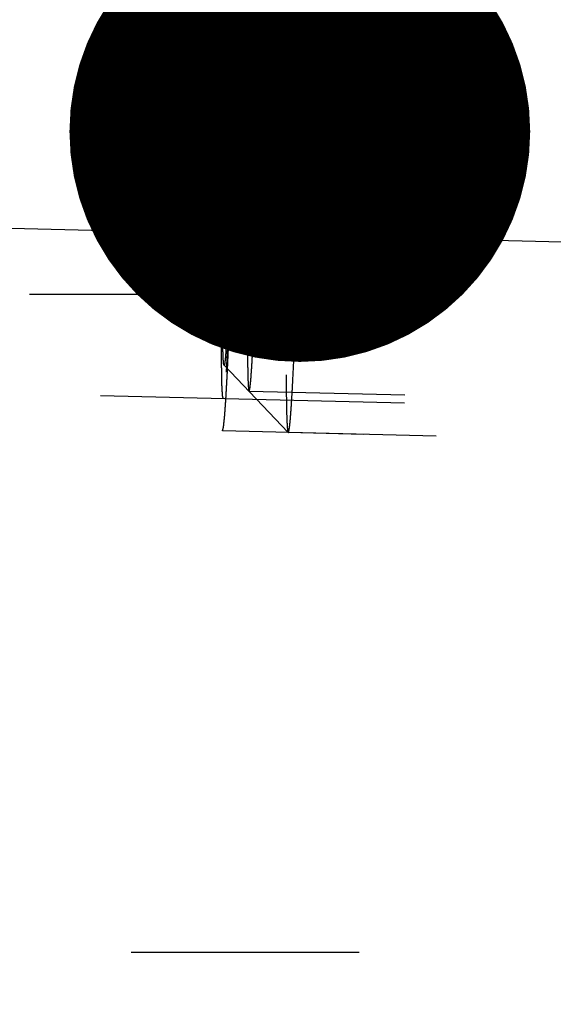
# Model space of a CAD drawing. Units: millimetres. Extents: x 0 to 420, y 0 to 297.
# Drawn here: x 238 to 242, y 159 to 166 of the extents above; entities that cross this region are included whole.
import ezdxf

# ---------------------------------------------------------------- set-up
doc = ezdxf.new("R2010")
doc.units = ezdxf.units.MM
doc.header["$LTSCALE"] = 23.1
doc.linetypes.add('CENTER', pattern=[0.6, 0.375, -0.075, 0.075, -0.075])
doc.linetypes.add('HIDDEN', pattern=[0.2, 0.1, -0.1])
doc.layers.get('0').update_dxf_attribs({"linetype": 'CONTINUOUS'})
for name, color, linetype in [('10003422_HP_HL', 7, 'CONTINUOUS'), ('30578809_AXIS', 7, 'CONTINUOUS'), ('30578809_DIM', 7, 'CONTINUOUS'), ('30578809_HL', 7, 'CONTINUOUS'), ('606710707-000-00-ED1_CL', 7, 'CONTINUOUS')]:
    doc.layers.add(name, color=color, linetype=linetype)
doc.styles.get("Standard").update_dxf_attribs({"font": 'TXT.SHX', "width": 0.7})
doc.styles.add('TEXTSTYLE_3', font='gdt', dxfattribs={"width": 0.7})
doc.dimstyles.new('DIMSTYLE_5', dxfattribs={"dimtxt": 3.5, "dimasz": 3.5, "dimexe": 0.18, "dimexo": 0.0625, "dimgap": 0.09, "dimtad": 1, "dimdec": 3, "dimdsep": 46, "dimtxsty": 'STANDARD', "dimblk": '_FILLED', "dimblk1": '_FILLED', "dimblk2": '_FILLED', "dimcen": 0.09, "dimclrt": 2, "dimadec": 0, "dimazin": 0, "dimtp": 0.15, "dimtm": 0.15, "dimtfac": 1, "dimtdec": 3, "dimtofl": 0, "dimtmove": 0, "dimatfit": 3, "dimldrblk": '_FILLED', "dimfxl": 1, "dimtolj": 1, "dimarcsym": 0})
doc.dimstyles.get("Standard").update_dxf_attribs({"dimtxt": 3.5, "dimasz": 3.5, "dimexe": 0.18, "dimexo": 0.0625, "dimgap": 0.09, "dimtad": 1, "dimdec": 3, "dimdsep": 46, "dimtxsty": 'STANDARD', "dimblk": '_FILLED', "dimblk1": '_FILLED', "dimblk2": '_FILLED', "dimcen": 0.09, "dimclrt": 2, "dimadec": 0, "dimazin": 0, "dimtol": 1, "dimtp": 0.005, "dimtm": 0.005, "dimtfac": 1, "dimtdec": 3, "dimtofl": 0, "dimtmove": 0, "dimatfit": 3, "dimldrblk": '_FILLED', "dimfxl": 1, "dimtolj": 1, "dimarcsym": 0})

# ---------------------------------------------------------------- blocks, each defined once
blk = doc.blocks.new('_FILLED')
at = {"color": 0, "linetype": 'BYBLOCK'}
blk.add_solid([(0, 0), (-1, 0.125), (-1, -0.125)], dxfattribs=at)
blk = doc.blocks.new('*D6')
at = {"layer": '30578809_DIM', "color": 3, "linetype": 'CONTINUOUS'}
for p, q in [((160.5067, 159.1415), (160.5067, 215.6415)), ((245.5067, 162.0808), (245.5067, 215.6415)), ((160.5067, 214.1415), (203.0067, 214.1415)), ((245.5067, 214.1415), (203.0067, 214.1415))]:
    blk.add_line(p, q, dxfattribs=at)
at = {"layer": '30578809_DIM', "color": 3, "linetype": 'CONTINUOUS', "xscale": 3.5, "yscale": 3.5, "zscale": 3.5, "rotation": 180}
blk.add_blockref('_FILLED', (160.5067, 214.1415), dxfattribs=at)
at = {"layer": '30578809_DIM', "color": 3, "linetype": 'CONTINUOUS', "xscale": 3.5, "yscale": 3.5, "zscale": 3.5}
blk.add_blockref('_FILLED', (245.5067, 214.1415), dxfattribs=at)
at = {"layer": '30578809_DIM', "color": 2, "linetype": 'CONTINUOUS', "insert": (203.0067, 218.5165), "char_height": 3.5, "width": 5.25, "attachment_point": 2, "line_spacing_factor": 0.9}
blk.add_mtext('85', dxfattribs=at)
blk = doc.blocks.new('*D9')
at = {"layer": '30578809_DIM', "color": 3, "linetype": 'CONTINUOUS'}
for p, q in [((188.0621, 175.1415), (282.0067, 175.1415)), ((280.5067, 175.1415), (280.5067, 159.1415)), ((280.5067, 143.1415), (280.5067, 159.1415)), ((194.6819, 143.1415), (282.0067, 143.1415))]:
    blk.add_line(p, q, dxfattribs=at)
at = {"layer": '30578809_DIM', "color": 3, "linetype": 'CONTINUOUS', "xscale": 3.5, "yscale": 3.5, "zscale": 3.5}
for p, rotation in [((280.5067, 175.1415), 90), ((280.5067, 143.1415), 270)]:
    blk.add_blockref('_FILLED', p, dxfattribs=dict(at, rotation=rotation))
at = {"layer": '30578809_DIM', "color": 2, "linetype": 'CONTINUOUS', "insert": (276.1317, 159.1415), "char_height": 3.5, "width": 9.916667, "attachment_point": 2, "rotation": 90, "line_spacing_factor": 0.9, "style": 'TEXTSTYLE_3'}
blk.add_mtext('{\\Fgdt;n}\\FTXT.SHX;32', dxfattribs=at)

msp = doc.modelspace()

# ---------------------------------------------------------------- linework, layer by layer
at = {"layer": '10003422_HP_HL', "color": 6, "linetype": 'HIDDEN'}
for p, q in [((239.1338, 165.6022), (239.6456, 166.0896)), ((239.6465, 166.09), (239.6456, 166.0896)), ((244.8383, 165.9618), (239.6465, 166.09)), ((245.1356, 165.6494), (239.3342, 165.7926)), ((239.0845, 163.6034), (239.5715, 163.0914)), ((245.0766, 163.2601), (239.2752, 163.4034)), ((239.5715, 163.0914), (239.5724, 163.0909)), ((244.7643, 162.9627), (239.5724, 163.0909))]:
    msp.add_line(p, q, dxfattribs=at)
for points, knots in [([(239.6456, 166.0896), (239.6449, 166.0889), (239.6438, 166.0867), (239.6425, 166.0824), (239.641, 166.0761), (239.6395, 166.0678), (239.638, 166.0576), (239.6357, 166.0401), (239.6328, 166.0135), (239.6294, 165.9759), (239.6259, 165.9309), (239.6223, 165.8788), (239.6186, 165.8199), (239.6148, 165.7545), (239.6096, 165.6553), (239.6031, 165.5178), (239.5957, 165.3388), (239.5886, 165.1439), (239.5819, 164.9373), (239.5757, 164.7233), (239.5703, 164.5065), (239.5642, 164.2251), (239.559, 163.9), (239.5571, 163.647), (239.5571, 163.5304)], [0, 0, 0, 0, 0.001055, 0.002824, 0.005344, 0.00862, 0.012653, 0.01744, 0.02926, 0.044023, 0.061653, 0.082062, 0.105137, 0.130763, 0.1588, 0.221508, 0.291934, 0.368587, 0.449843, 0.533982, 0.61922, 0.703751, 0.863578, 1, 1, 1, 1]), ([(239.6618, 165.6505), (239.6618, 165.6834), (239.6617, 165.7456), (239.661, 165.833), (239.6598, 165.9084), (239.6583, 165.9635), (239.6569, 166.001), (239.6558, 166.0241), (239.6545, 166.0437), (239.6532, 166.0599), (239.6518, 166.0724), (239.6502, 166.0818), (239.649, 166.0869), (239.6473, 166.09), (239.6465, 166.09)], [0, 0, 0, 0, 0.224057, 0.423006, 0.594667, 0.737482, 0.797654, 0.850148, 0.894833, 0.931607, 0.96042, 0.981256, 0.994196, 1, 1, 1, 1]), ([(239.3464, 165.4425), (239.3463, 165.4548), (239.3462, 165.4795), (239.346, 165.5103), (239.3459, 165.535), (239.3458, 165.5504), (239.3457, 165.5628), (239.3457, 165.572), (239.3456, 165.5798), (239.3456, 165.5858), (239.3456, 165.5908), (239.3455, 165.5939), (239.3454, 165.5986), (239.3453, 165.6043), (239.3451, 165.6112), (239.3449, 165.6204), (239.3447, 165.6318), (239.3444, 165.6456), (239.3441, 165.6594), (239.3439, 165.6709), (239.3437, 165.6801), (239.3435, 165.687), (239.3434, 165.6927), (239.3433, 165.6968), (239.3432, 165.699), (239.3432, 165.7009), (239.3432, 165.7018), (239.3431, 165.7033), (239.3429, 165.7057), (239.3427, 165.7093), (239.3425, 165.7135), (239.3422, 165.7192), (239.3418, 165.7263), (239.3413, 165.7349), (239.3408, 165.7434), (239.3404, 165.7505), (239.3401, 165.7562), (239.3399, 165.7605), (239.3397, 165.764), (239.3395, 165.7665), (239.3394, 165.7679), (239.3394, 165.7692), (239.3393, 165.7693), (239.3392, 165.7699), (239.339, 165.7707), (239.3387, 165.7719), (239.3384, 165.7734), (239.338, 165.7754), (239.3374, 165.7778), (239.3368, 165.7808), (239.3361, 165.7838), (239.3356, 165.7862), (239.3351, 165.7882), (239.3348, 165.7897), (239.3345, 165.7909), (239.3343, 165.7918), (239.3342, 165.7922), (239.3341, 165.7928), (239.334, 165.7922), (239.3339, 165.7918), (239.3337, 165.7909), (239.3334, 165.7898), (239.333, 165.7884), (239.3324, 165.7865), (239.3318, 165.7841), (239.331, 165.7813), (239.3302, 165.7784), (239.3296, 165.7761), (239.329, 165.7742), (239.3286, 165.7728), (239.3283, 165.7716), (239.3281, 165.7708), (239.328, 165.7702), (239.3279, 165.7701), (239.3277, 165.7688), (239.3276, 165.7675), (239.3273, 165.765), (239.327, 165.7615), (239.3265, 165.7573), (239.3259, 165.7517), (239.3252, 165.7447), (239.3243, 165.7363), (239.3234, 165.7279), (239.3226, 165.7209), (239.322, 165.7152), (239.3216, 165.711), (239.3212, 165.7075), (239.3209, 165.7051), (239.3208, 165.7036), (239.3207, 165.7028), (239.3206, 165.7009), (239.3204, 165.6987), (239.3201, 165.6946), (239.3197, 165.689), (239.3192, 165.6821), (239.3186, 165.673), (239.3178, 165.6616), (239.3168, 165.6479), (239.3158, 165.6342), (239.315, 165.6229), (239.3144, 165.6137), (239.3139, 165.6069), (239.3135, 165.6012), (239.3132, 165.5972), (239.313, 165.5949), (239.3129, 165.5934), (239.3128, 165.5908), (239.3126, 165.5878), (239.3123, 165.5823), (239.3119, 165.5745), (239.3114, 165.5651), (239.3107, 165.5525), (239.3098, 165.5369), (239.3084, 165.5118), (239.3067, 165.4805), (239.3053, 165.4555), (239.3047, 165.443)], [0, 0, 0, 0, 0.03125, 0.0625, 0.078125, 0.09375, 0.101562, 0.109375, 0.117188, 0.121094, 0.125, 0.128906, 0.132812, 0.140625, 0.148438, 0.15625, 0.171875, 0.1875, 0.203125, 0.21875, 0.226562, 0.234375, 0.242188, 0.246094, 0.248047, 0.25, 0.251953, 0.253906, 0.257812, 0.265625, 0.273438, 0.28125, 0.296875, 0.3125, 0.328125, 0.34375, 0.351562, 0.359375, 0.367188, 0.371094, 0.373047, 0.375, 0.376953, 0.378906, 0.382812, 0.390625, 0.398438, 0.40625, 0.421875, 0.4375, 0.453125, 0.46875, 0.476562, 0.484375, 0.492188, 0.496094, 0.498047, 0.5, 0.501953, 0.503906, 0.507812, 0.515625, 0.523438, 0.53125, 0.546875, 0.5625, 0.578125, 0.59375, 0.601562, 0.609375, 0.617188, 0.621094, 0.623047, 0.625, 0.626953, 0.628906, 0.632812, 0.640625, 0.648438, 0.65625, 0.671875, 0.6875, 0.703125, 0.71875, 0.726562, 0.734375, 0.742188, 0.746094, 0.748047, 0.75, 0.751953, 0.753906, 0.757812, 0.765625, 0.773438, 0.78125, 0.796875, 0.8125, 0.828125, 0.84375, 0.851562, 0.859375, 0.867188, 0.871094, 0.873047, 0.875, 0.876953, 0.878906, 0.882812, 0.890625, 0.898438, 0.90625, 0.921875, 0.9375, 0.96875, 1, 1, 1, 1]), ([(239.5724, 163.0909), (239.573, 163.0909), (239.5744, 163.0924), (239.5755, 163.0955), (239.577, 163.1006), (239.5792, 163.1113), (239.5819, 163.1298), (239.5852, 163.1578), (239.5886, 163.1936), (239.5921, 163.237), (239.5957, 163.2877), (239.5994, 163.3454), (239.6032, 163.4099), (239.6085, 163.5084), (239.6151, 163.6454), (239.6226, 163.8245), (239.6298, 164.0201), (239.6366, 164.2281), (239.6428, 164.4439), (239.6484, 164.6629), (239.6545, 164.9476), (239.6599, 165.2766), (239.6618, 165.5326), (239.6618, 165.6505)], [0, 0, 0, 0, 0.000663, 0.001965, 0.004015, 0.006835, 0.014791, 0.025822, 0.039877, 0.056882, 0.076752, 0.099375, 0.124633, 0.152389, 0.214782, 0.285206, 0.362139, 0.443915, 0.528767, 0.614858, 0.700325, 0.862039, 1, 1, 1, 1]), ([(239.0749, 163.8961), (239.0749, 163.9738), (239.0761, 164.1425), (239.0796, 164.3593), (239.0837, 164.5469), (239.0873, 164.6914), (239.0914, 164.834), (239.0958, 164.9718), (239.1006, 165.1017), (239.1055, 165.221), (239.1098, 165.3127), (239.1133, 165.3789), (239.1158, 165.4225), (239.1183, 165.4618), (239.1207, 165.4965), (239.1231, 165.5264), (239.1253, 165.5515), (239.1275, 165.5715), (239.1293, 165.585), (239.1308, 165.5932), (239.1318, 165.5974), (239.1327, 165.6003), (239.1334, 165.6018), (239.1338, 165.6022)], [0, 0, 0, 0, 0.136432, 0.296263, 0.380798, 0.466039, 0.550181, 0.63144, 0.708094, 0.778519, 0.841226, 0.869261, 0.894886, 0.91796, 0.938365, 0.955995, 0.970753, 0.98257, 0.991388, 0.99466, 0.997177, 0.998945, 1, 1, 1, 1]), ([(239.1338, 165.6022), (239.134, 165.6024), (239.1345, 165.6026), (239.1353, 165.6021), (239.1358, 165.601), (239.1364, 165.5993), (239.1369, 165.597), (239.1374, 165.5941), (239.138, 165.5906), (239.1387, 165.5846), (239.1395, 165.5756), (239.1404, 165.5628), (239.1412, 165.5477), (239.1419, 165.5301), (239.1426, 165.5101), (239.1433, 165.4789), (239.1441, 165.4343), (239.1446, 165.3746), (239.1447, 165.3321), (239.1447, 165.3095)], [0, 0, 0, 0, 0.002355, 0.004766, 0.008707, 0.014592, 0.022534, 0.032572, 0.044722, 0.058991, 0.093887, 0.1372, 0.188816, 0.248612, 0.316458, 0.392185, 0.566524, 0.769945, 1, 1, 1, 1]), ([(239.3047, 165.443), (239.304, 165.428), (239.3026, 165.3979), (239.3009, 165.3604), (239.2996, 165.3304), (239.2986, 165.3079), (239.2977, 165.2891), (239.2971, 165.276), (239.2968, 165.2684), (239.2966, 165.2631), (239.2963, 165.2564), (239.296, 165.2479), (239.2954, 165.2329), (239.2946, 165.2115), (239.2936, 165.1858), (239.2923, 165.1516), (239.291, 165.1173), (239.2899, 165.0874), (239.2893, 165.0702), (239.2888, 165.0577), (239.2883, 165.0434), (239.2877, 165.0249), (239.2867, 164.9924), (239.2852, 164.946), (239.2837, 164.8995), (239.2826, 164.867), (239.282, 164.8483), (239.2816, 164.8347), (239.2812, 164.8197), (239.2806, 164.8001), (239.2797, 164.7656), (239.2784, 164.7164), (239.2768, 164.6575), (239.2751, 164.5981), (239.2739, 164.5404), (239.2726, 164.4823), (239.2715, 164.4339), (239.2707, 164.3954), (239.27, 164.366), (239.2695, 164.3385), (239.2689, 164.3012), (239.2681, 164.2547), (239.2673, 164.2082), (239.2667, 164.1756), (239.2664, 164.1571), (239.2661, 164.1428), (239.266, 164.1303), (239.2658, 164.113), (239.2655, 164.0831), (239.265, 164.0401), (239.2645, 163.9972), (239.2641, 163.9672), (239.2639, 163.9522), (239.2639, 163.9437), (239.2638, 163.937), (239.2638, 163.9315), (239.2637, 163.9238), (239.2637, 163.9104), (239.2636, 163.8913), (239.2635, 163.8683), (239.2633, 163.8377), (239.2632, 163.7994), (239.263, 163.7688), (239.263, 163.7535)], [0, 0, 0, 0, 0.03125, 0.0625, 0.078125, 0.09375, 0.109375, 0.117188, 0.121094, 0.125, 0.128906, 0.132812, 0.140625, 0.15625, 0.171875, 0.1875, 0.21875, 0.234375, 0.242188, 0.25, 0.257812, 0.265625, 0.28125, 0.3125, 0.34375, 0.359375, 0.367188, 0.375, 0.382812, 0.390625, 0.40625, 0.4375, 0.46875, 0.5, 0.53125, 0.5625, 0.59375, 0.609375, 0.625, 0.640625, 0.65625, 0.6875, 0.71875, 0.734375, 0.742188, 0.75, 0.757812, 0.765625, 0.78125, 0.8125, 0.84375, 0.859375, 0.867188, 0.871094, 0.875, 0.878906, 0.882812, 0.890625, 0.90625, 0.921875, 0.9375, 0.96875, 1, 1, 1, 1]), ([(239.3047, 163.753), (239.3053, 163.768), (239.3067, 163.798), (239.3084, 163.8355), (239.3097, 163.8656), (239.3107, 163.8881), (239.3116, 163.9069), (239.3122, 163.9199), (239.3125, 163.9275), (239.3128, 163.9329), (239.313, 163.9396), (239.3133, 163.9481), (239.3139, 163.9631), (239.3147, 163.9845), (239.3157, 164.0102), (239.317, 164.0444), (239.3183, 164.0787), (239.3194, 164.1085), (239.3201, 164.1258), (239.3206, 164.1382), (239.321, 164.1526), (239.3216, 164.171), (239.3226, 164.2036), (239.3241, 164.25), (239.3256, 164.2965), (239.3267, 164.329), (239.3273, 164.3476), (239.3277, 164.3613), (239.3281, 164.3763), (239.3287, 164.3959), (239.3296, 164.4304), (239.3309, 164.4796), (239.3325, 164.5385), (239.3342, 164.5979), (239.3354, 164.6556), (239.3367, 164.7137), (239.3378, 164.762), (239.3387, 164.8006), (239.3394, 164.83), (239.3398, 164.8575), (239.3404, 164.8948), (239.3412, 164.9413), (239.342, 164.9878), (239.3426, 165.0204), (239.3429, 165.0389), (239.3432, 165.0532), (239.3433, 165.0657), (239.3435, 165.083), (239.3438, 165.1129), (239.3443, 165.1558), (239.3448, 165.1987), (239.3452, 165.2287), (239.3454, 165.2438), (239.3455, 165.2523), (239.3456, 165.259), (239.3456, 165.2645), (239.3456, 165.2722), (239.3457, 165.2855), (239.3457, 165.3047), (239.3458, 165.3277), (239.346, 165.3583), (239.3462, 165.3965), (239.3463, 165.4272), (239.3464, 165.4425)], [0, 0, 0, 0, 0.03125, 0.0625, 0.078125, 0.09375, 0.109375, 0.117188, 0.121094, 0.125, 0.128906, 0.132812, 0.140625, 0.15625, 0.171875, 0.1875, 0.21875, 0.234375, 0.242188, 0.25, 0.257812, 0.265625, 0.28125, 0.3125, 0.34375, 0.359375, 0.367188, 0.375, 0.382812, 0.390625, 0.40625, 0.4375, 0.46875, 0.5, 0.53125, 0.5625, 0.59375, 0.609375, 0.625, 0.640625, 0.65625, 0.6875, 0.71875, 0.734375, 0.742188, 0.75, 0.757812, 0.765625, 0.78125, 0.8125, 0.84375, 0.859375, 0.867188, 0.871094, 0.875, 0.878906, 0.882812, 0.890625, 0.90625, 0.921875, 0.9375, 0.96875, 1, 1, 1, 1]), ([(239.1447, 165.3095), (239.1447, 165.23), (239.1434, 165.0573), (239.1389, 164.7859), (239.1332, 164.5452), (239.1275, 164.3509), (239.1229, 164.2114), (239.118, 164.0805), (239.113, 163.9612), (239.1079, 163.856), (239.1035, 163.7784), (239.1, 163.725), (239.0975, 163.6922), (239.0955, 163.6679), (239.0939, 163.6511), (239.0927, 163.6404), (239.0916, 163.6311), (239.0905, 163.6231), (239.0895, 163.6164), (239.0885, 163.6112), (239.0875, 163.6073), (239.0867, 163.6048), (239.086, 163.6036), (239.0855, 163.6031), (239.0849, 163.6031), (239.0846, 163.6033), (239.0845, 163.6034)], [0, 0, 0, 0, 0.139492, 0.303076, 0.476397, 0.561944, 0.644218, 0.721402, 0.791791, 0.853832, 0.906158, 0.928306, 0.947616, 0.963975, 0.971021, 0.9773, 0.982804, 0.987525, 0.991457, 0.994599, 0.996954, 0.998537, 0.999054, 0.999413, 0.999684, 1, 1, 1, 1]), ([(239.0845, 163.6034), (239.0839, 163.604), (239.0831, 163.6065), (239.0821, 163.611), (239.0812, 163.6179), (239.0803, 163.6269), (239.0795, 163.6382), (239.0783, 163.6575), (239.0772, 163.6869), (239.0762, 163.7284), (239.0754, 163.7777), (239.075, 163.8345), (239.0749, 163.8748), (239.0749, 163.8961)], [0, 0, 0, 0, 0.008798, 0.024814, 0.048301, 0.079306, 0.117794, 0.163676, 0.277217, 0.418998, 0.587803, 0.78217, 1, 1, 1, 1]), ([(239.263, 163.7535), (239.263, 163.7412), (239.2631, 163.7165), (239.2633, 163.6857), (239.2634, 163.661), (239.2635, 163.6456), (239.2636, 163.6332), (239.2636, 163.624), (239.2637, 163.6162), (239.2637, 163.6102), (239.2637, 163.6051), (239.2638, 163.6021), (239.2639, 163.5974), (239.264, 163.5917), (239.2642, 163.5848), (239.2644, 163.5756), (239.2646, 163.5641), (239.2649, 163.5503), (239.2652, 163.5366), (239.2655, 163.5251), (239.2657, 163.5159), (239.2658, 163.509), (239.2659, 163.5033), (239.266, 163.4992), (239.2661, 163.497), (239.2661, 163.495), (239.2662, 163.4942), (239.2662, 163.4927), (239.2664, 163.4903), (239.2666, 163.4867), (239.2668, 163.4824), (239.2671, 163.4767), (239.2675, 163.4696), (239.268, 163.4611), (239.2685, 163.4526), (239.2689, 163.4455), (239.2692, 163.4398), (239.2694, 163.4355), (239.2696, 163.432), (239.2698, 163.4294), (239.2699, 163.4281), (239.2699, 163.4268), (239.27, 163.4267), (239.2701, 163.4261), (239.2703, 163.4253), (239.2706, 163.424), (239.2709, 163.4226), (239.2713, 163.4206), (239.2719, 163.4181), (239.2725, 163.4152), (239.2732, 163.4122), (239.2737, 163.4098), (239.2742, 163.4078), (239.2745, 163.4063), (239.2748, 163.4051), (239.275, 163.4042), (239.2751, 163.4038), (239.2752, 163.4031), (239.2753, 163.4038), (239.2754, 163.4041), (239.2756, 163.405), (239.276, 163.4062), (239.2763, 163.4076), (239.2769, 163.4095), (239.2775, 163.4119), (239.2783, 163.4147), (239.2791, 163.4175), (239.2798, 163.4199), (239.2803, 163.4218), (239.2807, 163.4232), (239.281, 163.4244), (239.2812, 163.4252), (239.2814, 163.4257), (239.2815, 163.4258), (239.2816, 163.4271), (239.2817, 163.4285), (239.282, 163.431), (239.2824, 163.4344), (239.2828, 163.4387), (239.2834, 163.4443), (239.2841, 163.4513), (239.285, 163.4597), (239.2859, 163.4681), (239.2867, 163.4751), (239.2873, 163.4807), (239.2877, 163.4849), (239.2881, 163.4885), (239.2884, 163.4909), (239.2885, 163.4923), (239.2886, 163.4932), (239.2888, 163.4951), (239.2889, 163.4973), (239.2892, 163.5013), (239.2896, 163.507), (239.2901, 163.5139), (239.2907, 163.523), (239.2915, 163.5344), (239.2925, 163.548), (239.2935, 163.5617), (239.2943, 163.5731), (239.295, 163.5822), (239.2954, 163.5891), (239.2958, 163.5948), (239.2961, 163.5987), (239.2963, 163.6011), (239.2964, 163.6026), (239.2965, 163.6051), (239.2967, 163.6082), (239.297, 163.6137), (239.2974, 163.6215), (239.298, 163.6309), (239.2986, 163.6434), (239.2995, 163.6591), (239.3009, 163.6841), (239.3026, 163.7154), (239.304, 163.7405), (239.3047, 163.753)], [0, 0, 0, 0, 0.03125, 0.0625, 0.078125, 0.09375, 0.101562, 0.109375, 0.117188, 0.121094, 0.125, 0.128906, 0.132812, 0.140625, 0.148438, 0.15625, 0.171875, 0.1875, 0.203125, 0.21875, 0.226562, 0.234375, 0.242188, 0.246094, 0.248047, 0.25, 0.251953, 0.253906, 0.257812, 0.265625, 0.273438, 0.28125, 0.296875, 0.3125, 0.328125, 0.34375, 0.351562, 0.359375, 0.367188, 0.371094, 0.373047, 0.375, 0.376953, 0.378906, 0.382812, 0.390625, 0.398438, 0.40625, 0.421875, 0.4375, 0.453125, 0.46875, 0.476562, 0.484375, 0.492188, 0.496094, 0.498047, 0.5, 0.501953, 0.503906, 0.507812, 0.515625, 0.523438, 0.53125, 0.546875, 0.5625, 0.578125, 0.59375, 0.601562, 0.609375, 0.617188, 0.621094, 0.623047, 0.625, 0.626953, 0.628906, 0.632812, 0.640625, 0.648438, 0.65625, 0.671875, 0.6875, 0.703125, 0.71875, 0.726562, 0.734375, 0.742188, 0.746094, 0.748047, 0.75, 0.751953, 0.753906, 0.757812, 0.765625, 0.773438, 0.78125, 0.796875, 0.8125, 0.828125, 0.84375, 0.851562, 0.859375, 0.867188, 0.871094, 0.873047, 0.875, 0.876953, 0.878906, 0.882812, 0.890625, 0.898438, 0.90625, 0.921875, 0.9375, 0.96875, 1, 1, 1, 1]), ([(239.5571, 163.5304), (239.5571, 163.4985), (239.5573, 163.4381), (239.5579, 163.3529), (239.559, 163.2788), (239.5604, 163.2245), (239.5618, 163.187), (239.5628, 163.1637), (239.564, 163.1435), (239.5652, 163.1267), (239.5666, 163.1131), (239.568, 163.1028), (239.5693, 163.0964), (239.5705, 163.0929), (239.5712, 163.0918), (239.5715, 163.0914)], [0, 0, 0, 0, 0.217841, 0.412151, 0.58091, 0.722681, 0.783053, 0.836245, 0.882133, 0.92061, 0.951618, 0.975127, 0.991156, 0.99643, 1, 1, 1, 1])]:
    msp.add_open_spline(points, degree=3, knots=knots, dxfattribs=at)
at = {"layer": '30578809_AXIS', "color": 3, "linetype": 'CENTER'}
for p, q in [((194.1451, 165.7131), (250.5067, 164.3214)), ((250.5067, 159.1415), (123.6067, 159.1415))]:
    msp.add_line(p, q, dxfattribs=at)
at = {"layer": '30578809_HL', "color": 6, "linetype": 'HIDDEN'}
for p, q in [((245.388, 165.9482), (239.1468, 166.1023)), ((245.1371, 165.7094), (237.142, 165.9068)), ((214.5067, 164.1415), (243.5067, 164.1415)), ((245.0751, 163.2001), (237.08, 163.3975)), ((245.3139, 162.9491), (239.0727, 163.1033))]:
    msp.add_line(p, q, dxfattribs=at)
for points, knots in [([(239.1468, 166.1023), (239.1461, 166.1), (239.1448, 166.0952), (239.1432, 166.0893), (239.1419, 166.0846), (239.141, 166.0816), (239.1404, 166.0793), (239.1399, 166.0775), (239.1395, 166.076), (239.1392, 166.075), (239.139, 166.0743), (239.1389, 166.0742), (239.1388, 166.0726), (239.1386, 166.0709), (239.1383, 166.0678), (239.1378, 166.0634), (239.1372, 166.0581), (239.1365, 166.0511), (239.1355, 166.0423), (239.1344, 166.0318), (239.1333, 166.0212), (239.1323, 166.0124), (239.1316, 166.0054), (239.131, 166.0001), (239.1306, 165.9957), (239.1302, 165.9927), (239.13, 165.9908), (239.1299, 165.9898), (239.1298, 165.9873), (239.1296, 165.9846), (239.1292, 165.9795), (239.1287, 165.9724), (239.1281, 165.9638), (239.1273, 165.9524), (239.1262, 165.9381), (239.125, 165.9209), (239.1238, 165.9038), (239.1228, 165.8895), (239.122, 165.878), (239.1214, 165.8695), (239.1208, 165.8623), (239.1205, 165.8573), (239.1203, 165.8544), (239.1201, 165.8525), (239.12, 165.8493), (239.1198, 165.8455), (239.1194, 165.8385), (239.1188, 165.8287), (239.1182, 165.817), (239.1173, 165.8012), (239.1163, 165.7816), (239.115, 165.758), (239.1137, 165.7345), (239.1124, 165.7109), (239.1113, 165.6912), (239.1105, 165.6776), (239.1101, 165.6696), (239.1098, 165.6641), (239.1095, 165.6566), (239.109, 165.6474), (239.1083, 165.6308), (239.1072, 165.6073), (239.106, 165.579), (239.1047, 165.5508), (239.1034, 165.5225), (239.1022, 165.4943), (239.1011, 165.4707), (239.1004, 165.4543), (239.0999, 165.4447), (239.0996, 165.438), (239.0993, 165.4296), (239.0989, 165.419), (239.0982, 165.4001), (239.0972, 165.3733), (239.096, 165.3411), (239.0943, 165.2981), (239.0927, 165.2551), (239.0913, 165.2175), (239.0906, 165.1987), (239.0901, 165.1879), (239.0898, 165.1801), (239.0896, 165.1711), (239.0892, 165.1595), (239.0885, 165.1391), (239.0872, 165.0983), (239.0853, 165.04), (239.0835, 164.9817), (239.0821, 164.9409), (239.0814, 164.9175), (239.0808, 164.9004), (239.0803, 164.8815), (239.0796, 164.8569), (239.0785, 164.8136), (239.0768, 164.7519), (239.0751, 164.6901), (239.0738, 164.6408), (239.0727, 164.6035), (239.072, 164.5674), (239.0709, 164.5187), (239.0695, 164.4581), (239.0682, 164.3974), (239.0672, 164.3549), (239.0667, 164.3307), (239.0663, 164.3122), (239.066, 164.295), (239.0656, 164.2715), (239.0649, 164.2307), (239.0641, 164.184), (239.0633, 164.1373), (239.0627, 164.1023), (239.0622, 164.0731), (239.0618, 164.0526), (239.0616, 164.041), (239.0614, 164.032), (239.0614, 164.0242), (239.0612, 164.0133), (239.061, 163.9945), (239.0606, 163.9568), (239.0601, 163.9137), (239.0596, 163.8707), (239.0592, 163.8383), (239.0589, 163.8114), (239.0587, 163.7925), (239.0586, 163.7819), (239.0584, 163.7735), (239.0584, 163.7666), (239.0584, 163.7569), (239.0583, 163.7401), (239.0582, 163.7064), (239.058, 163.668), (239.0578, 163.6296), (239.0577, 163.6056), (239.0576, 163.5864), (239.0576, 163.5719), (239.0575, 163.5599), (239.0575, 163.5515), (239.0574, 163.5468), (239.0574, 163.5429), (239.0574, 163.5403), (239.0575, 163.5363), (239.0575, 163.5296), (239.0575, 163.5199), (239.0576, 163.5083), (239.0577, 163.4928), (239.0578, 163.4734), (239.0579, 163.4502), (239.058, 163.4269), (239.0581, 163.4076), (239.0582, 163.3921), (239.0583, 163.3804), (239.0583, 163.3708), (239.0584, 163.364), (239.0584, 163.3602), (239.0584, 163.357), (239.0585, 163.3551), (239.0585, 163.3521), (239.0586, 163.3471), (239.0588, 163.3399), (239.059, 163.3313), (239.0592, 163.3197), (239.0595, 163.3053), (239.0599, 163.288), (239.0603, 163.2707), (239.0606, 163.2563), (239.0608, 163.2447), (239.061, 163.2361), (239.0612, 163.2289), (239.0613, 163.2238), (239.0613, 163.221), (239.0614, 163.2185), (239.0614, 163.2175), (239.0615, 163.2156), (239.0617, 163.2125), (239.062, 163.208), (239.0623, 163.2027), (239.0627, 163.1955), (239.0632, 163.1866), (239.0638, 163.1759), (239.0644, 163.1652), (239.0649, 163.1562), (239.0653, 163.1491), (239.0656, 163.1437), (239.0658, 163.1393), (239.066, 163.1361), (239.0661, 163.1344), (239.0662, 163.1328), (239.0663, 163.1326), (239.0664, 163.1319), (239.0666, 163.1309), (239.067, 163.1293), (239.0674, 163.1274), (239.0679, 163.125), (239.0686, 163.1219), (239.0697, 163.1169), (239.0711, 163.1107), (239.0722, 163.1057), (239.0727, 163.1033)], [0, 0, 0, 0, 0.015625, 0.03125, 0.039062, 0.046875, 0.050781, 0.054688, 0.058594, 0.060547, 0.061523, 0.0625, 0.063477, 0.064453, 0.066406, 0.070312, 0.074219, 0.078125, 0.085938, 0.09375, 0.101562, 0.109375, 0.113281, 0.117188, 0.121094, 0.123047, 0.124023, 0.125, 0.125977, 0.126953, 0.128906, 0.132812, 0.136719, 0.140625, 0.148438, 0.15625, 0.164062, 0.171875, 0.175781, 0.179688, 0.183594, 0.185547, 0.186523, 0.1875, 0.188477, 0.189453, 0.191406, 0.195312, 0.199219, 0.203125, 0.210938, 0.21875, 0.226562, 0.234375, 0.242188, 0.246094, 0.248047, 0.25, 0.251953, 0.253906, 0.257812, 0.265625, 0.273438, 0.28125, 0.289062, 0.296875, 0.304688, 0.308594, 0.310547, 0.3125, 0.314453, 0.316406, 0.320312, 0.328125, 0.335938, 0.34375, 0.359375, 0.367188, 0.371094, 0.373047, 0.375, 0.376953, 0.378906, 0.382812, 0.390625, 0.40625, 0.421875, 0.429688, 0.433594, 0.4375, 0.441406, 0.445312, 0.453125, 0.46875, 0.484375, 0.492188, 0.5, 0.507812, 0.515625, 0.53125, 0.546875, 0.554688, 0.558594, 0.5625, 0.566406, 0.570312, 0.578125, 0.59375, 0.601562, 0.609375, 0.617188, 0.621094, 0.623047, 0.625, 0.626953, 0.628906, 0.632812, 0.640625, 0.65625, 0.664062, 0.671875, 0.679688, 0.683594, 0.685547, 0.6875, 0.689453, 0.691406, 0.695312, 0.703125, 0.71875, 0.726562, 0.734375, 0.738281, 0.742188, 0.746094, 0.748047, 0.749023, 0.75, 0.750977, 0.751953, 0.753906, 0.757812, 0.761719, 0.765625, 0.773438, 0.78125, 0.789062, 0.796875, 0.800781, 0.804688, 0.808594, 0.810547, 0.811523, 0.8125, 0.813477, 0.814453, 0.816406, 0.820312, 0.824219, 0.828125, 0.835938, 0.84375, 0.851562, 0.859375, 0.863281, 0.867188, 0.871094, 0.873047, 0.874023, 0.875, 0.875977, 0.876953, 0.878906, 0.882812, 0.886719, 0.890625, 0.898438, 0.90625, 0.914062, 0.921875, 0.925781, 0.929688, 0.933594, 0.935547, 0.936523, 0.9375, 0.938477, 0.939453, 0.941406, 0.945312, 0.949219, 0.953125, 0.960938, 0.96875, 0.984375, 1, 1, 1, 1]), ([(239.0727, 163.1033), (239.0734, 163.1056), (239.0747, 163.1104), (239.0764, 163.1163), (239.0777, 163.121), (239.0785, 163.1239), (239.0792, 163.1263), (239.0797, 163.1281), (239.0801, 163.1296), (239.0804, 163.1306), (239.0805, 163.1313), (239.0806, 163.1314), (239.0808, 163.133), (239.081, 163.1347), (239.0813, 163.1378), (239.0818, 163.1422), (239.0823, 163.1475), (239.0831, 163.1545), (239.084, 163.1633), (239.0851, 163.1738), (239.0863, 163.1844), (239.0872, 163.1932), (239.088, 163.2002), (239.0885, 163.2055), (239.089, 163.2099), (239.0893, 163.2129), (239.0895, 163.2148), (239.0896, 163.2158), (239.0898, 163.2183), (239.09, 163.221), (239.0904, 163.2261), (239.0909, 163.2332), (239.0915, 163.2418), (239.0923, 163.2532), (239.0933, 163.2675), (239.0945, 163.2847), (239.0957, 163.3018), (239.0968, 163.3161), (239.0976, 163.3276), (239.0982, 163.3361), (239.0987, 163.3433), (239.0991, 163.3483), (239.0993, 163.3512), (239.0994, 163.3531), (239.0996, 163.3563), (239.0998, 163.3601), (239.1002, 163.3671), (239.1007, 163.3768), (239.1014, 163.3886), (239.1022, 163.4043), (239.1033, 163.424), (239.1046, 163.4476), (239.1059, 163.4711), (239.1072, 163.4947), (239.1082, 163.5144), (239.109, 163.528), (239.1094, 163.536), (239.1098, 163.5415), (239.1101, 163.549), (239.1105, 163.5582), (239.1112, 163.5748), (239.1123, 163.5983), (239.1136, 163.6266), (239.1148, 163.6548), (239.1161, 163.6831), (239.1174, 163.7113), (239.1184, 163.7349), (239.1192, 163.7513), (239.1196, 163.7609), (239.1199, 163.7676), (239.1202, 163.776), (239.1206, 163.7866), (239.1214, 163.8055), (239.1224, 163.8323), (239.1236, 163.8645), (239.1252, 163.9075), (239.1269, 163.9505), (239.1283, 163.9881), (239.129, 164.0069), (239.1294, 164.0177), (239.1297, 164.0255), (239.13, 164.0345), (239.1304, 164.0461), (239.131, 164.0665), (239.1323, 164.1073), (239.1342, 164.1656), (239.1361, 164.2239), (239.1374, 164.2647), (239.1382, 164.2881), (239.1387, 164.3052), (239.1392, 164.3241), (239.1399, 164.3487), (239.1411, 164.392), (239.1428, 164.4537), (239.1444, 164.5155), (239.1458, 164.5648), (239.1468, 164.6021), (239.1476, 164.6382), (239.1487, 164.6869), (239.15, 164.7475), (239.1514, 164.8082), (239.1523, 164.8507), (239.1529, 164.8749), (239.1533, 164.8934), (239.1536, 164.9106), (239.154, 164.9341), (239.1547, 164.9749), (239.1555, 165.0216), (239.1563, 165.0683), (239.1569, 165.1033), (239.1574, 165.1325), (239.1577, 165.153), (239.1579, 165.1646), (239.1581, 165.1736), (239.1582, 165.1814), (239.1583, 165.1923), (239.1585, 165.2111), (239.159, 165.2488), (239.1595, 165.2919), (239.16, 165.3349), (239.1603, 165.3673), (239.1606, 165.3941), (239.1609, 165.4131), (239.161, 165.4237), (239.1611, 165.4321), (239.1611, 165.439), (239.1612, 165.4487), (239.1612, 165.4655), (239.1614, 165.4992), (239.1616, 165.5376), (239.1617, 165.576), (239.1618, 165.6), (239.1619, 165.6192), (239.162, 165.6337), (239.162, 165.6457), (239.1621, 165.6541), (239.1621, 165.6588), (239.1621, 165.6627), (239.1621, 165.6653), (239.1621, 165.6693), (239.162, 165.676), (239.162, 165.6857), (239.1619, 165.6973), (239.1619, 165.7128), (239.1618, 165.7322), (239.1616, 165.7554), (239.1615, 165.7787), (239.1614, 165.798), (239.1613, 165.8135), (239.1613, 165.8252), (239.1612, 165.8348), (239.1612, 165.8416), (239.1611, 165.8454), (239.1611, 165.8486), (239.1611, 165.8505), (239.161, 165.8535), (239.1609, 165.8585), (239.1608, 165.8657), (239.1606, 165.8743), (239.1603, 165.8859), (239.16, 165.9003), (239.1597, 165.9176), (239.1593, 165.9349), (239.159, 165.9493), (239.1587, 165.9609), (239.1585, 165.9695), (239.1584, 165.9767), (239.1583, 165.9818), (239.1582, 165.9846), (239.1582, 165.9871), (239.1581, 165.9881), (239.158, 165.99), (239.1578, 165.9931), (239.1576, 165.9976), (239.1573, 166.0029), (239.1569, 166.0101), (239.1564, 166.019), (239.1558, 166.0297), (239.1552, 166.0404), (239.1547, 166.0494), (239.1543, 166.0565), (239.154, 166.0619), (239.1537, 166.0663), (239.1536, 166.0695), (239.1535, 166.0712), (239.1534, 166.0728), (239.1533, 166.073), (239.1531, 166.0737), (239.1529, 166.0747), (239.1526, 166.0763), (239.1522, 166.0782), (239.1516, 166.0806), (239.1509, 166.0837), (239.1498, 166.0887), (239.1484, 166.0949), (239.1474, 166.0999), (239.1468, 166.1023)], [0, 0, 0, 0, 0.015625, 0.03125, 0.039062, 0.046875, 0.050781, 0.054688, 0.058594, 0.060547, 0.061523, 0.0625, 0.063477, 0.064453, 0.066406, 0.070312, 0.074219, 0.078125, 0.085938, 0.09375, 0.101562, 0.109375, 0.113281, 0.117188, 0.121094, 0.123047, 0.124023, 0.125, 0.125977, 0.126953, 0.128906, 0.132812, 0.136719, 0.140625, 0.148438, 0.15625, 0.164062, 0.171875, 0.175781, 0.179688, 0.183594, 0.185547, 0.186523, 0.1875, 0.188477, 0.189453, 0.191406, 0.195312, 0.199219, 0.203125, 0.210938, 0.21875, 0.226562, 0.234375, 0.242188, 0.246094, 0.248047, 0.25, 0.251953, 0.253906, 0.257812, 0.265625, 0.273438, 0.28125, 0.289062, 0.296875, 0.304688, 0.308594, 0.310547, 0.3125, 0.314453, 0.316406, 0.320312, 0.328125, 0.335938, 0.34375, 0.359375, 0.367188, 0.371094, 0.373047, 0.375, 0.376953, 0.378906, 0.382812, 0.390625, 0.40625, 0.421875, 0.429688, 0.433594, 0.4375, 0.441406, 0.445312, 0.453125, 0.46875, 0.484375, 0.492188, 0.5, 0.507812, 0.515625, 0.53125, 0.546875, 0.554688, 0.558594, 0.5625, 0.566406, 0.570312, 0.578125, 0.59375, 0.601562, 0.609375, 0.617188, 0.621094, 0.623047, 0.625, 0.626953, 0.628906, 0.632812, 0.640625, 0.65625, 0.664062, 0.671875, 0.679688, 0.683594, 0.685547, 0.6875, 0.689453, 0.691406, 0.695312, 0.703125, 0.71875, 0.726562, 0.734375, 0.738281, 0.742188, 0.746094, 0.748047, 0.749023, 0.75, 0.750977, 0.751953, 0.753906, 0.757812, 0.761719, 0.765625, 0.773438, 0.78125, 0.789062, 0.796875, 0.800781, 0.804688, 0.808594, 0.810547, 0.811523, 0.8125, 0.813477, 0.814453, 0.816406, 0.820312, 0.824219, 0.828125, 0.835938, 0.84375, 0.851562, 0.859375, 0.863281, 0.867188, 0.871094, 0.873047, 0.874023, 0.875, 0.875977, 0.876953, 0.878906, 0.882812, 0.886719, 0.890625, 0.898438, 0.90625, 0.914062, 0.921875, 0.925781, 0.929688, 0.933594, 0.935547, 0.936523, 0.9375, 0.938477, 0.939453, 0.941406, 0.945312, 0.949219, 0.953125, 0.960938, 0.96875, 0.984375, 1, 1, 1, 1]), ([(239.0788, 163.3482), (239.0783, 163.3502), (239.0774, 163.3542), (239.0763, 163.3592), (239.0754, 163.3632), (239.0748, 163.3657), (239.0744, 163.3677), (239.074, 163.3692), (239.0738, 163.3705), (239.0736, 163.3713), (239.0735, 163.3719), (239.0734, 163.372), (239.0733, 163.3734), (239.0732, 163.3748), (239.0731, 163.3774), (239.0729, 163.3811), (239.0726, 163.3855), (239.0723, 163.3914), (239.0719, 163.3988), (239.0714, 163.4077), (239.0708, 163.4165), (239.0704, 163.4239), (239.0701, 163.4298), (239.0698, 163.4343), (239.0696, 163.438), (239.0695, 163.4405), (239.0694, 163.4421), (239.0693, 163.4429), (239.0693, 163.445), (239.0692, 163.4473), (239.0692, 163.4516), (239.069, 163.4575), (239.0689, 163.4647), (239.0687, 163.4743), (239.0684, 163.4863), (239.0681, 163.5007), (239.0678, 163.5151), (239.0675, 163.5271), (239.0673, 163.5366), (239.0671, 163.5438), (239.067, 163.5499), (239.0669, 163.554), (239.0669, 163.5565), (239.0668, 163.558), (239.0668, 163.5607), (239.0668, 163.564), (239.0668, 163.5698), (239.0667, 163.578), (239.0667, 163.5878), (239.0666, 163.601), (239.0665, 163.6175), (239.0664, 163.6372), (239.0663, 163.657), (239.0662, 163.6767), (239.0661, 163.6932), (239.066, 163.7046), (239.066, 163.7113), (239.066, 163.7159), (239.066, 163.7222), (239.066, 163.73), (239.0661, 163.7438), (239.0662, 163.7635), (239.0663, 163.7872), (239.0664, 163.8187), (239.0666, 163.8503), (239.0667, 163.8779), (239.0667, 163.8917), (239.0668, 163.8996), (239.0668, 163.9053), (239.0669, 163.9123), (239.067, 163.9212), (239.0672, 163.937), (239.0674, 163.9595), (239.0677, 163.9864), (239.0682, 164.0224), (239.0686, 164.0584), (239.0689, 164.0898), (239.0691, 164.108), (239.0693, 164.121), (239.0695, 164.1361), (239.0699, 164.1555), (239.0705, 164.1897), (239.0713, 164.2384), (239.0721, 164.2873), (239.0727, 164.3214), (239.0731, 164.341), (239.0733, 164.3553), (239.0737, 164.3711), (239.0741, 164.3917), (239.0749, 164.4279), (239.076, 164.4796), (239.0775, 164.5415), (239.0787, 164.6039), (239.0805, 164.6644), (239.0821, 164.7254), (239.0835, 164.7762), (239.0846, 164.8167), (239.0854, 164.8476), (239.0864, 164.8764), (239.0876, 164.9156), (239.0892, 164.9644), (239.0908, 165.0132), (239.0919, 165.0475), (239.0925, 165.0669), (239.0929, 165.0819), (239.0935, 165.095), (239.0941, 165.1132), (239.0953, 165.1446), (239.097, 165.1897), (239.0987, 165.2347), (239.0999, 165.2662), (239.1005, 165.282), (239.1009, 165.2909), (239.1011, 165.2979), (239.1014, 165.3037), (239.1018, 165.3118), (239.1024, 165.3258), (239.1037, 165.354), (239.1051, 165.3861), (239.1065, 165.4182), (239.1076, 165.4423), (239.1085, 165.4623), (239.1092, 165.4765), (239.1095, 165.4844), (239.1098, 165.4908), (239.1101, 165.4953), (239.1104, 165.5019), (239.111, 165.5131), (239.1119, 165.5293), (239.113, 165.5487), (239.114, 165.5681), (239.1151, 165.5876), (239.116, 165.6037), (239.1167, 165.6167), (239.1172, 165.6264), (239.1177, 165.6345), (239.118, 165.6408), (239.1183, 165.6461), (239.1185, 165.6493), (239.1189, 165.6543), (239.1193, 165.6602), (239.1198, 165.6675), (239.1205, 165.6771), (239.1214, 165.6891), (239.1224, 165.7036), (239.1234, 165.718), (239.1243, 165.7301), (239.1249, 165.7397), (239.1255, 165.7469), (239.1259, 165.7529), (239.1262, 165.7572), (239.1263, 165.7595), (239.1265, 165.7616), (239.1266, 165.7624), (239.1268, 165.764), (239.127, 165.7666), (239.1274, 165.7703), (239.1279, 165.7748), (239.1285, 165.7807), (239.1293, 165.7882), (239.1302, 165.7971), (239.1312, 165.806), (239.132, 165.8135), (239.1326, 165.8194), (239.1331, 165.8239), (239.1335, 165.8276), (239.1337, 165.8302), (239.1339, 165.8316), (239.134, 165.833), (239.1341, 165.8331), (239.1343, 165.8337), (239.1345, 165.8346), (239.1349, 165.8359), (239.1353, 165.8374), (239.1358, 165.8395), (239.1365, 165.842), (239.1377, 165.8461), (239.1391, 165.8513), (239.1402, 165.8554), (239.1408, 165.8574)], [0, 0, 0, 0, 0.015625, 0.03125, 0.039062, 0.046875, 0.050781, 0.054688, 0.058594, 0.060547, 0.061523, 0.0625, 0.063477, 0.064453, 0.066406, 0.070312, 0.074219, 0.078125, 0.085938, 0.09375, 0.101562, 0.109375, 0.113281, 0.117188, 0.121094, 0.123047, 0.124023, 0.125, 0.125977, 0.126953, 0.128906, 0.132812, 0.136719, 0.140625, 0.148438, 0.15625, 0.164062, 0.171875, 0.175781, 0.179688, 0.183594, 0.185547, 0.186523, 0.1875, 0.188477, 0.189453, 0.191406, 0.195312, 0.199219, 0.203125, 0.210938, 0.21875, 0.226562, 0.234375, 0.242188, 0.246094, 0.248047, 0.25, 0.251953, 0.253906, 0.257812, 0.265625, 0.273438, 0.28125, 0.296875, 0.304688, 0.308594, 0.310547, 0.3125, 0.314453, 0.316406, 0.320312, 0.328125, 0.335938, 0.34375, 0.359375, 0.367188, 0.371094, 0.375, 0.378906, 0.382812, 0.390625, 0.40625, 0.421875, 0.429688, 0.433594, 0.4375, 0.441406, 0.445312, 0.453125, 0.46875, 0.484375, 0.5, 0.515625, 0.53125, 0.546875, 0.554688, 0.5625, 0.570312, 0.578125, 0.59375, 0.609375, 0.617188, 0.621094, 0.625, 0.628906, 0.632812, 0.640625, 0.65625, 0.671875, 0.679688, 0.683594, 0.685547, 0.6875, 0.689453, 0.691406, 0.695312, 0.703125, 0.71875, 0.726562, 0.734375, 0.742188, 0.746094, 0.748047, 0.75, 0.751953, 0.753906, 0.757812, 0.765625, 0.773438, 0.78125, 0.789062, 0.796875, 0.800781, 0.804688, 0.808594, 0.810547, 0.8125, 0.814453, 0.816406, 0.820312, 0.824219, 0.828125, 0.835938, 0.84375, 0.851562, 0.859375, 0.863281, 0.867188, 0.871094, 0.873047, 0.874023, 0.875, 0.875977, 0.876953, 0.878906, 0.882812, 0.886719, 0.890625, 0.898438, 0.90625, 0.914062, 0.921875, 0.925781, 0.929688, 0.933594, 0.935547, 0.936523, 0.9375, 0.938477, 0.939453, 0.941406, 0.945312, 0.949219, 0.953125, 0.960938, 0.96875, 0.984375, 1, 1, 1, 1]), ([(239.1408, 165.8574), (239.1412, 165.8554), (239.1421, 165.8514), (239.1432, 165.8464), (239.1441, 165.8424), (239.1447, 165.8399), (239.1452, 165.8379), (239.1455, 165.8364), (239.1458, 165.8351), (239.146, 165.8343), (239.1461, 165.8337), (239.1462, 165.8336), (239.1462, 165.8322), (239.1463, 165.8308), (239.1465, 165.8282), (239.1467, 165.8245), (239.1469, 165.8201), (239.1473, 165.8142), (239.1477, 165.8068), (239.1482, 165.7979), (239.1487, 165.7891), (239.1491, 165.7817), (239.1495, 165.7758), (239.1497, 165.7713), (239.1499, 165.7676), (239.1501, 165.7651), (239.1501, 165.7635), (239.1502, 165.7627), (239.1503, 165.7606), (239.1503, 165.7583), (239.1504, 165.754), (239.1505, 165.7481), (239.1507, 165.7409), (239.1509, 165.7313), (239.1512, 165.7193), (239.1515, 165.7049), (239.1518, 165.6905), (239.152, 165.6785), (239.1522, 165.6689), (239.1524, 165.6618), (239.1525, 165.6557), (239.1526, 165.6516), (239.1527, 165.6491), (239.1527, 165.6476), (239.1527, 165.6449), (239.1527, 165.6416), (239.1528, 165.6358), (239.1528, 165.6276), (239.1529, 165.6178), (239.1529, 165.6046), (239.153, 165.5881), (239.1531, 165.5684), (239.1532, 165.5486), (239.1534, 165.5289), (239.1534, 165.5124), (239.1535, 165.501), (239.1535, 165.4943), (239.1536, 165.4897), (239.1535, 165.4834), (239.1535, 165.4756), (239.1534, 165.4618), (239.1534, 165.4421), (239.1533, 165.4184), (239.1531, 165.3869), (239.153, 165.3553), (239.1529, 165.3277), (239.1528, 165.3139), (239.1528, 165.306), (239.1528, 165.3003), (239.1527, 165.2933), (239.1526, 165.2844), (239.1524, 165.2686), (239.1521, 165.2461), (239.1518, 165.2191), (239.1514, 165.1832), (239.151, 165.1472), (239.1506, 165.1158), (239.1504, 165.0976), (239.1503, 165.0846), (239.15, 165.0695), (239.1497, 165.0501), (239.1491, 165.0159), (239.1483, 164.9672), (239.1474, 164.9183), (239.1468, 164.8842), (239.1465, 164.8646), (239.1463, 164.8503), (239.1459, 164.8345), (239.1454, 164.8139), (239.1446, 164.7777), (239.1435, 164.726), (239.1421, 164.6641), (239.1408, 164.6017), (239.1391, 164.5412), (239.1374, 164.4802), (239.1361, 164.4294), (239.1349, 164.3889), (239.1342, 164.358), (239.1332, 164.3292), (239.1319, 164.29), (239.1304, 164.2412), (239.1288, 164.1924), (239.1277, 164.1581), (239.1271, 164.1387), (239.1266, 164.1237), (239.1261, 164.1106), (239.1254, 164.0924), (239.1242, 164.061), (239.1225, 164.0159), (239.1208, 163.9709), (239.1196, 163.9394), (239.119, 163.9236), (239.1187, 163.9147), (239.1184, 163.9077), (239.1181, 163.9019), (239.1178, 163.8938), (239.1172, 163.8798), (239.1159, 163.8516), (239.1144, 163.8195), (239.113, 163.7874), (239.1119, 163.7633), (239.111, 163.7433), (239.1104, 163.7291), (239.11, 163.7212), (239.1098, 163.7148), (239.1095, 163.7103), (239.1091, 163.7037), (239.1085, 163.6925), (239.1076, 163.6763), (239.1066, 163.6569), (239.1055, 163.6375), (239.1044, 163.618), (239.1036, 163.6019), (239.1028, 163.5889), (239.1023, 163.5792), (239.1019, 163.5711), (239.1015, 163.5648), (239.1013, 163.5594), (239.101, 163.5563), (239.1007, 163.5513), (239.1002, 163.5454), (239.0997, 163.5381), (239.099, 163.5285), (239.0982, 163.5165), (239.0972, 163.502), (239.0961, 163.4876), (239.0953, 163.4755), (239.0946, 163.4659), (239.0941, 163.4587), (239.0937, 163.4527), (239.0934, 163.4484), (239.0932, 163.4461), (239.0931, 163.444), (239.093, 163.4432), (239.0928, 163.4416), (239.0925, 163.439), (239.0921, 163.4353), (239.0917, 163.4308), (239.091, 163.4249), (239.0902, 163.4174), (239.0893, 163.4085), (239.0884, 163.3996), (239.0876, 163.3921), (239.0869, 163.3862), (239.0865, 163.3817), (239.0861, 163.378), (239.0858, 163.3754), (239.0856, 163.374), (239.0855, 163.3726), (239.0854, 163.3725), (239.0853, 163.3719), (239.085, 163.371), (239.0847, 163.3697), (239.0843, 163.3682), (239.0837, 163.3661), (239.083, 163.3636), (239.0819, 163.3595), (239.0805, 163.3543), (239.0794, 163.3502), (239.0788, 163.3482)], [0, 0, 0, 0, 0.015625, 0.03125, 0.039062, 0.046875, 0.050781, 0.054688, 0.058594, 0.060547, 0.061523, 0.0625, 0.063477, 0.064453, 0.066406, 0.070312, 0.074219, 0.078125, 0.085938, 0.09375, 0.101562, 0.109375, 0.113281, 0.117188, 0.121094, 0.123047, 0.124023, 0.125, 0.125977, 0.126953, 0.128906, 0.132812, 0.136719, 0.140625, 0.148438, 0.15625, 0.164062, 0.171875, 0.175781, 0.179688, 0.183594, 0.185547, 0.186523, 0.1875, 0.188477, 0.189453, 0.191406, 0.195312, 0.199219, 0.203125, 0.210938, 0.21875, 0.226562, 0.234375, 0.242188, 0.246094, 0.248047, 0.25, 0.251953, 0.253906, 0.257812, 0.265625, 0.273438, 0.28125, 0.296875, 0.304688, 0.308594, 0.310547, 0.3125, 0.314453, 0.316406, 0.320312, 0.328125, 0.335938, 0.34375, 0.359375, 0.367188, 0.371094, 0.375, 0.378906, 0.382812, 0.390625, 0.40625, 0.421875, 0.429688, 0.433594, 0.4375, 0.441406, 0.445312, 0.453125, 0.46875, 0.484375, 0.5, 0.515625, 0.53125, 0.546875, 0.554688, 0.5625, 0.570312, 0.578125, 0.59375, 0.609375, 0.617188, 0.621094, 0.625, 0.628906, 0.632812, 0.640625, 0.65625, 0.671875, 0.679688, 0.683594, 0.685547, 0.6875, 0.689453, 0.691406, 0.695312, 0.703125, 0.71875, 0.726562, 0.734375, 0.742188, 0.746094, 0.748047, 0.75, 0.751953, 0.753906, 0.757812, 0.765625, 0.773438, 0.78125, 0.789062, 0.796875, 0.800781, 0.804688, 0.808594, 0.810547, 0.8125, 0.814453, 0.816406, 0.820312, 0.824219, 0.828125, 0.835938, 0.84375, 0.851562, 0.859375, 0.863281, 0.867188, 0.871094, 0.873047, 0.874023, 0.875, 0.875977, 0.876953, 0.878906, 0.882812, 0.886719, 0.890625, 0.898438, 0.90625, 0.914062, 0.921875, 0.925781, 0.929688, 0.933594, 0.935547, 0.936523, 0.9375, 0.938477, 0.939453, 0.941406, 0.945312, 0.949219, 0.953125, 0.960938, 0.96875, 0.984375, 1, 1, 1, 1])]:
    msp.add_open_spline(points, degree=3, knots=knots, dxfattribs=at)

# ---------------------------------------------------------------- dimensions: what is measured, and where the dimension line sits
at = {"layer": '30578809_DIM', "color": 3, "linetype": 'CONTINUOUS'}
dim = msp.add_linear_dim(base=(160.5067, 214.1415), p1=(245.5067, 162.0808), p2=(160.5067, 159.1415), angle=180, dimstyle='DIMSTYLE_5', dxfattribs=at)
dim.commit()
dim.dimension.update_dxf_attribs({"geometry": '*D6', "text_midpoint": (200.3817, 216.7665), "dimtype": 160})
dim = msp.add_linear_dim(base=(280.5067, 175.1415), p1=(194.6819, 143.1415), p2=(188.0621, 175.1415), angle=90, text='%%c<>', dimstyle='DIMSTYLE_5', dxfattribs=at)
dim.commit()
dim.dimension.update_dxf_attribs({"geometry": '*D9', "text_midpoint": (278.9926, 156.9252), "dimtype": 160})

# ---------------------------------------------------------------- leaders
at = {"layer": '606710707-000-00-ED1_CL', "color": 3, "linetype": 'CONTINUOUS'}
msp.add_leader([(239.6604, 165.3778), (256.2197, 182.2752)], dimstyle='STANDARD', override={"dimtad": 0, "dimldrblk": 'DOT'}, dxfattribs=at)

doc.saveas('drawing.dxf')
